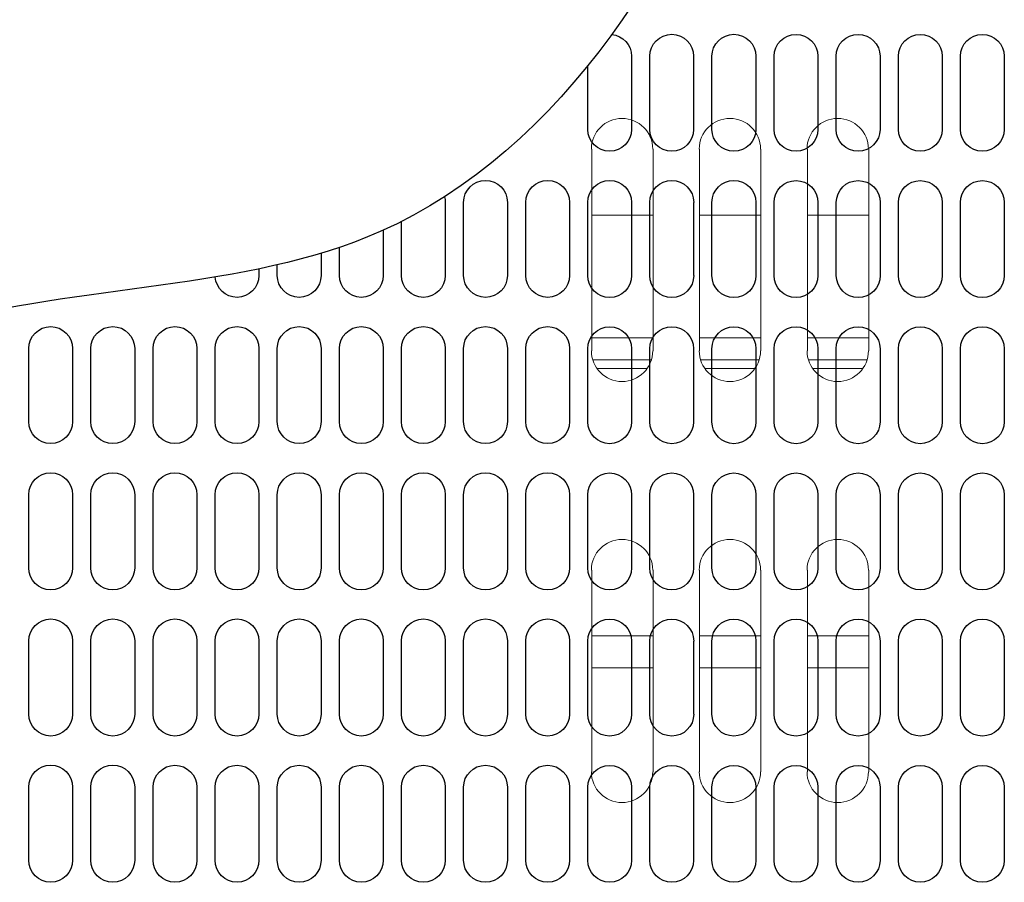
# Model space of a CAD drawing. Extents: x 0 to 4092, y 0 to 2754.
# Drawn here: x 840 to 952, y 2071 to 2169 of the extents above; entities that cross this region are included whole.
import ezdxf

# ---------------------------------------------------------------- set-up
doc = ezdxf.new("R2010")
doc.units = 0
doc.layers.get('0').update_dxf_attribs({"linetype": 'CONTINUOUS'})
doc.layers.add('KIKI-2D2', color=7, linetype='CONTINUOUS')
doc.layers.add('SUNPOU', color=7, linetype='CONTINUOUS')
doc.styles.get("Standard").update_dxf_attribs({"font": 'romans.shx', "bigfont": 'extfont.shx'})
doc.dimstyles.get("Standard").update_dxf_attribs({"dimscale": 10, "dimtxt": 2, "dimasz": 3, "dimexe": 1, "dimexo": 1, "dimgap": 0.6, "dimtad": 3, "dimdec": 0, "dimzin": 0, "dimdsep": 46, "dimtxsty": 'STANDARD', "dimblk1": 'OPEN', "dimblk2": 'OPEN', "dimsah": 1, "dimcen": 1.5, "dimadec": 0, "dimazin": 0, "dimtfac": 1, "dimtdec": 0, "dimtmove": 0, "dimatfit": 0, "dimldrblk": 'DOTSMALL', "dimfxl": 1, "dimtvp": 1, "dimtolj": 1, "dimtzin": 0, "dimarcsym": 0})

# ---------------------------------------------------------------- blocks, each defined once
blk = doc.blocks.new('_DotSmall')
at = {"color": 0, "linetype": 'ByBlock', "const_width": 0.5}
blk.add_lwpolyline([(-0.0625, 0, 1), (0.0625, 0, 1)], format="xyb", close=True, dxfattribs=at)
blk = doc.blocks.new('_OPEN')
at = {"color": 0, "linetype": 'ByBlock'}
for p, q in [((-1, 0.1667), (0, 0)), ((0, 0), (-1, -0.1667)), ((0, 0), (-1, 0))]:
    blk.add_line(p, q, dxfattribs=at)
blk = doc.blocks.new('A$C6F920C24')
at = {"color": 1}
blk.add_open_spline([(140.95, 430.03), (141.78, 405.18), (143.37, 357.15), (101.99, 292.54), (40.69, 295.36), (12.42, 276.68), (-1.11, 267.73)], degree=3, knots=[0, 0, 0, 0, 74.657769, 144.267108, 196.373048, 244.222038, 244.222038, 244.222038, 244.222038], dxfattribs=at)
at = {"layer": 'KIKI-2D2', "color": 1}
for p, q in [((121, 320.56), (121, 312.21)), ((123.09, 312.21), (123.09, 320.56)), ((128.09, 320.56), (128.09, 312.21)), ((130.18, 312.21), (130.18, 320.56)), ((135.19, 320.56), (135.19, 312.21)), ((137.27, 312.21), (137.27, 320.55)), ((142.28, 320.55), (142.28, 312.21)), ((144.37, 312.21), (144.37, 320.55)), ((149.38, 320.55), (149.38, 312.21)), ((151.47, 312.21), (151.47, 320.55)), ((156.47, 320.55), (156.47, 312.21)), ((158.56, 312.21), (158.56, 320.55)), ((163.57, 320.55), (163.57, 312.21)), ((115.99, 312.21), (115.99, 319.46)), ((99.73, 303.88), (99.73, 295.53)), ((101.82, 295.53), (101.82, 303.88)), ((106.82, 303.88), (106.82, 295.53)), ((108.91, 295.53), (108.91, 303.88)), ((113.92, 303.88), (113.92, 295.53)), ((115.99, 295.52), (115.99, 303.86)), ((121, 303.86), (121, 295.52)), ((123.09, 295.52), (123.09, 303.86)), ((128.09, 303.86), (128.09, 295.52)), ((130.18, 295.52), (130.18, 303.86)), ((135.19, 303.87), (135.19, 295.52)), ((137.27, 295.52), (137.27, 303.86)), ((142.28, 303.86), (142.28, 295.52)), ((144.37, 295.52), (144.37, 303.86)), ((149.38, 303.86), (149.38, 295.52)), ((151.47, 295.52), (151.47, 303.86)), ((156.47, 303.87), (156.47, 295.52)), ((158.56, 295.52), (158.56, 303.87)), ((163.57, 303.87), (163.57, 295.52)), ((94.73, 295.53), (94.73, 301.69)), ((92.64, 300.69), (92.64, 295.53)), ((85.55, 298.06), (85.55, 295.53)), ((87.63, 295.53), (87.63, 298.73)), ((78.45, 296.28), (78.45, 295.53)), ((80.54, 295.53), (80.54, 296.74)), ((52.16, 278.84), (52.16, 287.19)), ((57.17, 287.19), (57.17, 278.84)), ((59.25, 278.84), (59.25, 287.19)), ((64.26, 287.19), (64.26, 278.84)), ((66.35, 278.84), (66.35, 287.19)), ((71.36, 287.19), (71.36, 278.84)), ((73.44, 278.84), (73.44, 287.19)), ((78.45, 287.19), (78.45, 278.84)), ((80.54, 278.84), (80.54, 287.19)), ((85.55, 287.19), (85.55, 278.84)), ((87.63, 278.84), (87.63, 287.19)), ((92.64, 287.19), (92.64, 278.84)), ((94.73, 278.84), (94.73, 287.19)), ((99.73, 287.19), (99.73, 278.84)), ((101.82, 278.84), (101.82, 287.19)), ((106.82, 287.19), (106.82, 278.84)), ((108.91, 278.84), (108.91, 287.19)), ((113.92, 287.19), (113.92, 278.84)), ((115.99, 278.83), (115.99, 287.18)), ((121, 287.18), (121, 278.83)), ((123.09, 278.83), (123.09, 287.18)), ((128.09, 287.18), (128.09, 278.83)), ((130.18, 278.83), (130.18, 287.18)), ((135.19, 287.17), (135.19, 278.83)), ((137.27, 278.83), (137.27, 287.17)), ((142.28, 287.17), (142.28, 278.83)), ((144.37, 278.83), (144.37, 287.17)), ((149.38, 287.17), (149.38, 278.83)), ((151.47, 278.83), (151.47, 287.17)), ((156.47, 287.17), (156.47, 278.82)), ((158.56, 278.82), (158.56, 287.17)), ((163.57, 287.17), (163.57, 278.82)), ((52.16, 262.15), (52.16, 270.5)), ((57.17, 270.5), (57.17, 262.15)), ((59.25, 262.15), (59.25, 270.5)), ((64.26, 270.5), (64.26, 262.15)), ((66.35, 262.15), (66.35, 270.5)), ((71.36, 270.5), (71.36, 262.15)), ((73.44, 262.15), (73.44, 270.5)), ((78.45, 270.5), (78.45, 262.15)), ((80.54, 262.15), (80.54, 270.5)), ((85.55, 270.5), (85.55, 262.15)), ((87.63, 262.15), (87.63, 270.5)), ((92.64, 270.5), (92.64, 262.15)), ((94.73, 262.15), (94.73, 270.5)), ((99.73, 270.5), (99.73, 262.15)), ((101.82, 262.15), (101.82, 270.5)), ((106.82, 270.5), (106.82, 262.15)), ((108.91, 262.15), (108.91, 270.5)), ((113.92, 270.5), (113.92, 262.15)), ((115.99, 262.14), (115.99, 270.48)), ((121, 270.48), (121, 262.14)), ((123.09, 262.14), (123.09, 270.48)), ((128.09, 270.48), (128.09, 262.14)), ((130.18, 262.14), (130.18, 270.48)), ((135.19, 270.48), (135.19, 262.14)), ((137.27, 262.13), (137.27, 270.48)), ((142.28, 270.48), (142.28, 262.13)), ((144.37, 262.13), (144.37, 270.48)), ((149.38, 270.48), (149.38, 262.13)), ((151.47, 262.13), (151.47, 270.48)), ((156.47, 270.48), (156.47, 262.14)), ((158.56, 262.14), (158.56, 270.48)), ((163.57, 270.48), (163.57, 262.14)), ((52.16, 245.45), (52.16, 253.8)), ((57.17, 253.8), (57.17, 245.45)), ((59.25, 245.45), (59.25, 253.8)), ((64.26, 253.8), (64.26, 245.45)), ((66.35, 245.45), (66.35, 253.8)), ((71.36, 253.8), (71.36, 245.45)), ((73.44, 245.45), (73.44, 253.8)), ((78.45, 253.8), (78.45, 245.45)), ((80.54, 245.45), (80.54, 253.8)), ((85.55, 253.8), (85.55, 245.45)), ((87.63, 245.45), (87.63, 253.8)), ((92.64, 253.8), (92.64, 245.45)), ((94.73, 245.45), (94.73, 253.8)), ((99.73, 253.8), (99.73, 245.45)), ((101.82, 245.45), (101.82, 253.8)), ((106.82, 253.8), (106.82, 245.45)), ((108.91, 245.45), (108.91, 253.8)), ((113.92, 253.8), (113.92, 245.45)), ((115.99, 245.44), (115.99, 253.79)), ((121, 253.79), (121, 245.44)), ((123.09, 245.44), (123.09, 253.79)), ((128.09, 253.79), (128.09, 245.44)), ((130.18, 245.44), (130.18, 253.79)), ((135.19, 253.8), (135.19, 245.45)), ((137.27, 245.44), (137.27, 253.79)), ((142.28, 253.79), (142.28, 245.44)), ((144.37, 245.44), (144.37, 253.79)), ((149.38, 253.79), (149.38, 245.44)), ((151.47, 245.44), (151.47, 253.79)), ((156.47, 253.79), (156.47, 245.44)), ((158.56, 245.44), (158.56, 253.79)), ((163.57, 253.79), (163.57, 245.44)), ((52.16, 228.77), (52.16, 237.11)), ((57.17, 237.11), (57.17, 228.77)), ((59.25, 228.77), (59.25, 237.11)), ((64.26, 237.11), (64.26, 228.77)), ((66.35, 228.77), (66.35, 237.11)), ((71.36, 237.11), (71.36, 228.77)), ((73.44, 228.77), (73.44, 237.11)), ((78.45, 237.11), (78.45, 228.77)), ((80.54, 228.77), (80.54, 237.11)), ((85.55, 237.11), (85.55, 228.77)), ((87.63, 228.77), (87.63, 237.11)), ((92.64, 237.11), (92.64, 228.77)), ((94.73, 228.77), (94.73, 237.11)), ((99.73, 237.11), (99.73, 228.77)), ((101.82, 228.77), (101.82, 237.11)), ((106.82, 237.11), (106.82, 228.77)), ((108.91, 228.77), (108.91, 237.11)), ((113.92, 237.11), (113.92, 228.77)), ((115.99, 228.76), (115.99, 237.1)), ((121, 237.1), (121, 228.76)), ((123.09, 228.76), (123.09, 237.1)), ((128.09, 237.1), (128.09, 228.76)), ((130.18, 228.76), (130.18, 237.1)), ((135.19, 237.1), (135.19, 228.75)), ((137.27, 228.75), (137.27, 237.1)), ((142.28, 237.1), (142.28, 228.75)), ((144.37, 228.75), (144.37, 237.1)), ((149.38, 237.1), (149.38, 228.75)), ((151.47, 228.75), (151.47, 237.1)), ((156.47, 237.1), (156.47, 228.75)), ((158.56, 228.75), (158.56, 237.1)), ((163.57, 237.1), (163.57, 228.75))]:
    blk.add_line(p, q, dxfattribs=at)
for points in [[(118.75, 323.05), (120.01, 322.92), (121, 321.86), (121, 320.56)], [(99.65, 304.51), (99.7, 304.31), (99.73, 304.1), (99.73, 303.87)]]:
    blk.add_open_spline(points, degree=3, dxfattribs=at)
for points, knots in [([(123.09, 320.56), (123.09, 321.94), (124.21, 323.06), (125.6, 323.06), (126.98, 323.06), (128.09, 321.94), (128.09, 320.56)], [0, 0, 0, 0, 1, 1, 1, 2, 2, 2, 2]), ([(130.18, 320.56), (130.18, 321.94), (131.3, 323.06), (132.69, 323.06), (134.07, 323.06), (135.19, 321.94), (135.19, 320.56)], [0, 0, 0, 0, 1, 1, 1, 2, 2, 2, 2]), ([(137.27, 320.56), (137.27, 321.94), (138.4, 323.05), (139.79, 323.05), (141.17, 323.05), (142.28, 321.94), (142.28, 320.56)], [0, 0, 0, 0, 1, 1, 1, 2, 2, 2, 2]), ([(144.37, 320.56), (144.37, 321.94), (145.5, 323.05), (146.88, 323.05), (148.26, 323.05), (149.38, 321.94), (149.38, 320.56)], [0, 0, 0, 0, 1, 1, 1, 2, 2, 2, 2]), ([(151.47, 320.56), (151.47, 321.94), (152.59, 323.05), (153.97, 323.05), (155.35, 323.05), (156.47, 321.94), (156.47, 320.56)], [0, 0, 0, 0, 1, 1, 1, 2, 2, 2, 2]), ([(158.56, 320.56), (158.56, 321.94), (159.68, 323.05), (161.07, 323.05), (162.45, 323.05), (163.57, 321.94), (163.57, 320.56)], [0, 0, 0, 0, 1, 1, 1, 2, 2, 2, 2]), ([(121, 312.21), (121, 310.82), (119.88, 309.71), (118.5, 309.71), (117.11, 309.71), (115.99, 310.82), (115.99, 312.21)], [0, 0, 0, 0, 1, 1, 1, 2, 2, 2, 2]), ([(128.09, 312.21), (128.09, 310.82), (126.98, 309.71), (125.6, 309.71), (124.21, 309.71), (123.09, 310.82), (123.09, 312.21)], [0, 0, 0, 0, 1, 1, 1, 2, 2, 2, 2]), ([(135.19, 312.21), (135.19, 310.82), (134.07, 309.71), (132.69, 309.71), (131.3, 309.71), (130.18, 310.82), (130.18, 312.21)], [0, 0, 0, 0, 1, 1, 1, 2, 2, 2, 2]), ([(142.28, 312.21), (142.28, 310.82), (141.17, 309.7), (139.79, 309.7), (138.4, 309.7), (137.27, 310.82), (137.27, 312.21)], [0, 0, 0, 0, 1, 1, 1, 2, 2, 2, 2]), ([(149.38, 312.21), (149.38, 310.82), (148.26, 309.7), (146.88, 309.7), (145.5, 309.7), (144.37, 310.82), (144.37, 312.21)], [0, 0, 0, 0, 1, 1, 1, 2, 2, 2, 2]), ([(156.47, 312.21), (156.47, 310.82), (155.35, 309.7), (153.97, 309.7), (152.59, 309.7), (151.47, 310.82), (151.47, 312.21)], [0, 0, 0, 0, 1, 1, 1, 2, 2, 2, 2]), ([(163.57, 312.21), (163.57, 310.82), (162.45, 309.7), (161.07, 309.7), (159.68, 309.7), (158.56, 310.82), (158.56, 312.21)], [0, 0, 0, 0, 1, 1, 1, 2, 2, 2, 2]), ([(101.82, 303.87), (101.82, 305.26), (102.94, 306.38), (104.32, 306.38), (105.71, 306.38), (106.82, 305.26), (106.82, 303.87)], [0, 0, 0, 0, 1, 1, 1, 2, 2, 2, 2]), ([(108.91, 303.87), (108.91, 305.26), (110.04, 306.38), (111.42, 306.38), (112.8, 306.38), (113.92, 305.26), (113.92, 303.87)], [0, 0, 0, 0, 1, 1, 1, 2, 2, 2, 2]), ([(115.99, 303.87), (115.99, 305.25), (117.11, 306.37), (118.5, 306.37), (119.88, 306.37), (121, 305.25), (121, 303.87)], [0, 0, 0, 0, 1, 1, 1, 2, 2, 2, 2]), ([(123.09, 303.87), (123.09, 305.25), (124.21, 306.37), (125.59, 306.37), (126.98, 306.37), (128.1, 305.25), (128.1, 303.87)], [0, 0, 0, 0, 1, 1, 1, 2, 2, 2, 2]), ([(130.18, 303.87), (130.18, 305.25), (131.3, 306.37), (132.69, 306.37), (134.07, 306.37), (135.19, 305.25), (135.19, 303.87)], [0, 0, 0, 0, 1, 1, 1, 2, 2, 2, 2]), ([(137.28, 303.86), (137.28, 305.25), (138.4, 306.36), (139.78, 306.36), (141.17, 306.36), (142.29, 305.25), (142.29, 303.86)], [0, 0, 0, 0, 1, 1, 1, 2, 2, 2, 2]), ([(144.38, 303.86), (144.38, 305.25), (145.5, 306.36), (146.88, 306.36), (148.26, 306.36), (149.39, 305.25), (149.39, 303.86)], [0, 0, 0, 0, 1, 1, 1, 2, 2, 2, 2]), ([(151.47, 303.86), (151.47, 305.25), (152.59, 306.36), (153.97, 306.36), (155.35, 306.36), (156.47, 305.25), (156.47, 303.86)], [0, 0, 0, 0, 1, 1, 1, 2, 2, 2, 2]), ([(158.56, 303.86), (158.56, 305.25), (159.68, 306.36), (161.07, 306.36), (162.45, 306.36), (163.57, 305.25), (163.57, 303.86)], [0, 0, 0, 0, 1, 1, 1, 2, 2, 2, 2]), ([(78.45, 295.53), (78.45, 295.53), (78.45, 295.53), (78.45, 295.53), (78.45, 294.15), (77.33, 293.03), (75.95, 293.03), (74.63, 293.03), (73.55, 294.05), (73.45, 295.35)], [0, 0, 0, 0, 1, 1, 1, 2, 2, 2, 2.954611, 2.954611, 2.954611, 2.954611]), ([(85.54, 295.53), (85.54, 294.15), (84.43, 293.03), (83.04, 293.03), (81.66, 293.03), (80.54, 294.15), (80.54, 295.53)], [0, 0, 0, 0, 1, 1, 1, 2, 2, 2, 2]), ([(92.64, 295.53), (92.64, 294.15), (91.51, 293.03), (90.14, 293.03), (88.75, 293.03), (87.63, 294.15), (87.63, 295.53)], [0, 0, 0, 0, 1, 1, 1, 2, 2, 2, 2]), ([(99.73, 295.53), (99.73, 294.15), (98.61, 293.03), (97.23, 293.03), (95.84, 293.03), (94.72, 294.15), (94.72, 295.53)], [0, 0, 0, 0, 1, 1, 1, 2, 2, 2, 2]), ([(106.82, 295.53), (106.82, 294.15), (105.71, 293.03), (104.32, 293.03), (102.94, 293.03), (101.82, 294.15), (101.82, 295.53)], [0, 0, 0, 0, 1, 1, 1, 2, 2, 2, 2]), ([(113.92, 295.53), (113.92, 294.15), (112.8, 293.03), (111.42, 293.03), (110.04, 293.03), (108.91, 294.15), (108.91, 295.53)], [0, 0, 0, 0, 1, 1, 1, 2, 2, 2, 2]), ([(121, 295.52), (121, 294.14), (119.88, 293.01), (118.5, 293.01), (117.11, 293.01), (115.99, 294.14), (115.99, 295.52)], [0, 0, 0, 0, 1, 1, 1, 2, 2, 2, 2]), ([(128.1, 295.52), (128.1, 294.14), (126.98, 293.01), (125.59, 293.01), (124.21, 293.01), (123.09, 294.14), (123.09, 295.52)], [0, 0, 0, 0, 1, 1, 1, 2, 2, 2, 2]), ([(135.19, 295.52), (135.19, 294.14), (134.07, 293.01), (132.69, 293.01), (131.3, 293.01), (130.18, 294.14), (130.18, 295.52)], [0, 0, 0, 0, 1, 1, 1, 2, 2, 2, 2]), ([(142.29, 295.52), (142.29, 294.13), (141.17, 293.01), (139.78, 293.01), (138.4, 293.01), (137.28, 294.13), (137.28, 295.52)], [0, 0, 0, 0, 1, 1, 1, 2, 2, 2, 2]), ([(149.39, 295.52), (149.39, 294.13), (148.26, 293.01), (146.88, 293.01), (145.5, 293.01), (144.38, 294.13), (144.38, 295.52)], [0, 0, 0, 0, 1, 1, 1, 2, 2, 2, 2]), ([(156.47, 295.52), (156.47, 294.13), (155.35, 293.01), (153.97, 293.01), (152.59, 293.01), (151.47, 294.13), (151.47, 295.52)], [0, 0, 0, 0, 1, 1, 1, 2, 2, 2, 2]), ([(163.57, 295.52), (163.57, 294.13), (162.45, 293.01), (161.07, 293.01), (159.68, 293.01), (158.56, 294.13), (158.56, 295.52)], [0, 0, 0, 0, 1, 1, 1, 2, 2, 2, 2]), ([(52.16, 287.19), (52.16, 288.57), (53.29, 289.69), (54.67, 289.69), (56.05, 289.69), (57.17, 288.57), (57.17, 287.19)], [0, 0, 0, 0, 1, 1, 1, 2, 2, 2, 2]), ([(59.25, 287.19), (59.25, 288.57), (60.38, 289.69), (61.76, 289.69), (63.14, 289.69), (64.26, 288.57), (64.26, 287.19)], [0, 0, 0, 0, 1, 1, 1, 2, 2, 2, 2]), ([(66.35, 287.19), (66.35, 288.57), (67.47, 289.69), (68.85, 289.69), (70.24, 289.69), (71.36, 288.57), (71.36, 287.19)], [0, 0, 0, 0, 1, 1, 1, 2, 2, 2, 2]), ([(73.44, 287.19), (73.44, 288.57), (74.57, 289.69), (75.95, 289.69), (77.33, 289.69), (78.45, 288.57), (78.45, 287.19)], [0, 0, 0, 0, 1, 1, 1, 2, 2, 2, 2]), ([(80.54, 287.19), (80.54, 288.57), (81.66, 289.69), (83.04, 289.69), (84.43, 289.69), (85.54, 288.57), (85.54, 287.19)], [0, 0, 0, 0, 1, 1, 1, 2, 2, 2, 2]), ([(87.63, 287.19), (87.63, 288.57), (88.75, 289.69), (90.14, 289.69), (91.51, 289.69), (92.64, 288.57), (92.64, 287.19)], [0, 0, 0, 0, 1, 1, 1, 2, 2, 2, 2]), ([(94.72, 287.19), (94.72, 288.57), (95.84, 289.69), (97.23, 289.69), (98.61, 289.69), (99.73, 288.57), (99.73, 287.19)], [0, 0, 0, 0, 1, 1, 1, 2, 2, 2, 2]), ([(101.82, 287.19), (101.82, 288.57), (102.94, 289.69), (104.32, 289.69), (105.71, 289.69), (106.82, 288.57), (106.82, 287.19)], [0, 0, 0, 0, 1, 1, 1, 2, 2, 2, 2]), ([(108.91, 287.19), (108.91, 288.57), (110.04, 289.69), (111.42, 289.69), (112.8, 289.69), (113.92, 288.57), (113.92, 287.19)], [0, 0, 0, 0, 1, 1, 1, 2, 2, 2, 2]), ([(115.99, 287.17), (115.99, 288.55), (117.11, 289.68), (118.5, 289.68), (119.88, 289.68), (121, 288.55), (121, 287.17)], [0, 0, 0, 0, 1, 1, 1, 2, 2, 2, 2]), ([(123.09, 287.17), (123.09, 288.55), (124.21, 289.68), (125.6, 289.68), (126.98, 289.68), (128.09, 288.55), (128.09, 287.17)], [0, 0, 0, 0, 1, 1, 1, 2, 2, 2, 2]), ([(130.18, 287.17), (130.18, 288.55), (131.3, 289.68), (132.69, 289.68), (134.07, 289.68), (135.19, 288.55), (135.19, 287.17)], [0, 0, 0, 0, 1, 1, 1, 2, 2, 2, 2]), ([(137.27, 287.17), (137.27, 288.55), (138.4, 289.68), (139.79, 289.68), (141.17, 289.68), (142.28, 288.55), (142.28, 287.17)], [0, 0, 0, 0, 1, 1, 1, 2, 2, 2, 2]), ([(144.37, 287.17), (144.37, 288.55), (145.5, 289.68), (146.88, 289.68), (148.26, 289.68), (149.38, 288.55), (149.38, 287.17)], [0, 0, 0, 0, 1, 1, 1, 2, 2, 2, 2]), ([(151.47, 287.17), (151.47, 288.55), (152.59, 289.68), (153.97, 289.68), (155.35, 289.68), (156.47, 288.55), (156.47, 287.17)], [0, 0, 0, 0, 1, 1, 1, 2, 2, 2, 2]), ([(158.56, 287.17), (158.56, 288.55), (159.68, 289.68), (161.07, 289.68), (162.45, 289.68), (163.57, 288.55), (163.57, 287.17)], [0, 0, 0, 0, 1, 1, 1, 2, 2, 2, 2]), ([(57.17, 278.84), (57.17, 277.45), (56.05, 276.33), (54.67, 276.33), (53.29, 276.33), (52.16, 277.45), (52.16, 278.84)], [0, 0, 0, 0, 1, 1, 1, 2, 2, 2, 2]), ([(64.26, 278.84), (64.26, 278.84), (64.26, 278.84), (64.26, 278.84), (64.26, 277.45), (63.14, 276.33), (61.76, 276.33), (60.38, 276.33), (59.25, 277.45), (59.25, 278.84)], [0, 0, 0, 0, 1, 1, 1, 2, 2, 2, 3, 3, 3, 3]), ([(71.36, 278.84), (71.36, 277.45), (70.24, 276.34), (68.85, 276.34), (67.47, 276.34), (66.35, 277.45), (66.35, 278.84)], [0, 0, 0, 0, 1, 1, 1, 2, 2, 2, 2]), ([(78.45, 278.84), (78.45, 278.84), (78.45, 278.84), (78.45, 278.84), (78.45, 277.45), (77.33, 276.34), (75.95, 276.34), (74.57, 276.34), (73.44, 277.45), (73.44, 278.84)], [0, 0, 0, 0, 1, 1, 1, 2, 2, 2, 3, 3, 3, 3]), ([(85.54, 278.84), (85.54, 277.45), (84.43, 276.34), (83.04, 276.34), (81.66, 276.34), (80.54, 277.45), (80.54, 278.84)], [0, 0, 0, 0, 1, 1, 1, 2, 2, 2, 2]), ([(92.64, 278.84), (92.64, 277.45), (91.51, 276.34), (90.14, 276.34), (88.75, 276.34), (87.63, 277.45), (87.63, 278.84)], [0, 0, 0, 0, 1, 1, 1, 2, 2, 2, 2]), ([(99.73, 278.84), (99.73, 277.45), (98.61, 276.34), (97.23, 276.34), (95.84, 276.34), (94.72, 277.45), (94.72, 278.84)], [0, 0, 0, 0, 1, 1, 1, 2, 2, 2, 2]), ([(106.82, 278.84), (106.82, 277.45), (105.71, 276.34), (104.32, 276.34), (102.94, 276.34), (101.82, 277.45), (101.82, 278.84)], [0, 0, 0, 0, 1, 1, 1, 2, 2, 2, 2]), ([(113.92, 278.84), (113.92, 277.45), (112.8, 276.34), (111.42, 276.34), (110.04, 276.34), (108.91, 277.45), (108.91, 278.84)], [0, 0, 0, 0, 1, 1, 1, 2, 2, 2, 2]), ([(121, 278.83), (121, 277.45), (119.88, 276.32), (118.5, 276.32), (117.11, 276.32), (115.99, 277.45), (115.99, 278.83)], [0, 0, 0, 0, 1, 1, 1, 2, 2, 2, 2]), ([(128.09, 278.83), (128.09, 277.45), (126.98, 276.32), (125.6, 276.32), (124.21, 276.32), (123.09, 277.45), (123.09, 278.83)], [0, 0, 0, 0, 1, 1, 1, 2, 2, 2, 2]), ([(135.19, 278.83), (135.19, 277.45), (134.07, 276.32), (132.69, 276.32), (131.3, 276.32), (130.18, 277.45), (130.18, 278.83)], [0, 0, 0, 0, 1, 1, 1, 2, 2, 2, 2]), ([(142.28, 278.83), (142.28, 277.44), (141.17, 276.32), (139.79, 276.32), (138.4, 276.32), (137.27, 277.44), (137.27, 278.83)], [0, 0, 0, 0, 1, 1, 1, 2, 2, 2, 2]), ([(149.38, 278.83), (149.38, 277.44), (148.26, 276.32), (146.88, 276.32), (145.5, 276.32), (144.37, 277.44), (144.37, 278.83)], [0, 0, 0, 0, 1, 1, 1, 2, 2, 2, 2]), ([(156.47, 278.83), (156.47, 277.44), (155.35, 276.32), (153.97, 276.32), (152.59, 276.32), (151.47, 277.44), (151.47, 278.83)], [0, 0, 0, 0, 1, 1, 1, 2, 2, 2, 2]), ([(163.57, 278.83), (163.57, 277.44), (162.45, 276.32), (161.07, 276.32), (159.68, 276.32), (158.56, 277.44), (158.56, 278.83)], [0, 0, 0, 0, 1, 1, 1, 2, 2, 2, 2]), ([(52.16, 270.5), (52.16, 271.88), (53.29, 273), (54.67, 273), (56.05, 273), (57.17, 271.88), (57.17, 270.5)], [0, 0, 0, 0, 1, 1, 1, 2, 2, 2, 2]), ([(59.25, 270.5), (59.25, 271.88), (60.38, 273), (61.76, 273), (63.14, 273), (64.26, 271.88), (64.26, 270.5)], [0, 0, 0, 0, 1, 1, 1, 2, 2, 2, 2]), ([(66.35, 270.5), (66.35, 271.88), (67.47, 273), (68.85, 273), (70.23, 273), (71.35, 271.88), (71.35, 270.5)], [0, 0, 0, 0, 1, 1, 1, 2, 2, 2, 2]), ([(73.45, 270.5), (73.45, 271.88), (74.57, 273), (75.95, 273), (77.33, 273), (78.45, 271.88), (78.45, 270.5)], [0, 0, 0, 0, 1, 1, 1, 2, 2, 2, 2]), ([(80.54, 270.5), (80.54, 271.88), (81.66, 273), (83.04, 273), (84.43, 273), (85.54, 271.88), (85.54, 270.5)], [0, 0, 0, 0, 1, 1, 1, 2, 2, 2, 2]), ([(87.63, 270.5), (87.63, 271.88), (88.75, 273), (90.14, 273), (91.52, 273), (92.63, 271.88), (92.63, 270.5)], [0, 0, 0, 0, 1, 1, 1, 2, 2, 2, 2]), ([(94.72, 270.5), (94.72, 271.88), (95.84, 273), (97.23, 273), (98.61, 273), (99.73, 271.88), (99.73, 270.5)], [0, 0, 0, 0, 1, 1, 1, 2, 2, 2, 2]), ([(101.82, 270.5), (101.82, 271.88), (102.94, 273), (104.32, 273), (105.71, 273), (106.83, 271.88), (106.83, 270.5)], [0, 0, 0, 0, 1, 1, 1, 2, 2, 2, 2]), ([(108.91, 270.5), (108.91, 271.88), (110.03, 273), (111.41, 273), (112.8, 273), (113.92, 271.88), (113.92, 270.5)], [0, 0, 0, 0, 1, 1, 1, 2, 2, 2, 2]), ([(115.99, 270.49), (115.99, 271.87), (117.11, 272.98), (118.5, 272.98), (119.88, 272.98), (121, 271.87), (121, 270.49)], [0, 0, 0, 0, 1, 1, 1, 2, 2, 2, 2]), ([(123.09, 270.49), (123.09, 271.87), (124.21, 272.98), (125.6, 272.98), (126.98, 272.98), (128.09, 271.87), (128.09, 270.49)], [0, 0, 0, 0, 1, 1, 1, 2, 2, 2, 2]), ([(130.18, 270.49), (130.18, 271.87), (131.3, 272.98), (132.69, 272.98), (134.07, 272.98), (135.19, 271.87), (135.19, 270.49)], [0, 0, 0, 0, 1, 1, 1, 2, 2, 2, 2]), ([(137.27, 270.48), (137.27, 271.86), (138.4, 272.98), (139.79, 272.98), (141.17, 272.98), (142.28, 271.86), (142.28, 270.48)], [0, 0, 0, 0, 1, 1, 1, 2, 2, 2, 2]), ([(144.37, 270.48), (144.37, 271.86), (145.5, 272.98), (146.88, 272.98), (148.26, 272.98), (149.38, 271.86), (149.38, 270.48)], [0, 0, 0, 0, 1, 1, 1, 2, 2, 2, 2]), ([(151.47, 270.48), (151.47, 271.86), (152.59, 272.98), (153.97, 272.98), (155.35, 272.98), (156.47, 271.86), (156.47, 270.48)], [0, 0, 0, 0, 1, 1, 1, 2, 2, 2, 2]), ([(158.56, 270.48), (158.56, 271.86), (159.68, 272.98), (161.07, 272.98), (162.45, 272.98), (163.57, 271.86), (163.57, 270.48)], [0, 0, 0, 0, 1, 1, 1, 2, 2, 2, 2]), ([(57.17, 262.15), (57.17, 260.76), (56.05, 259.64), (54.67, 259.64), (53.29, 259.64), (52.16, 260.76), (52.16, 262.15)], [0, 0, 0, 0, 1, 1, 1, 2, 2, 2, 2]), ([(64.26, 262.15), (64.26, 262.15), (64.26, 262.15), (64.26, 262.15), (64.26, 260.76), (63.14, 259.64), (61.76, 259.64), (60.38, 259.64), (59.25, 260.76), (59.25, 262.15)], [0, 0, 0, 0, 1, 1, 1, 2, 2, 2, 3, 3, 3, 3]), ([(71.35, 262.15), (71.35, 260.76), (70.23, 259.64), (68.85, 259.64), (67.47, 259.64), (66.35, 260.76), (66.35, 262.15)], [0, 0, 0, 0, 1, 1, 1, 2, 2, 2, 2]), ([(78.45, 262.15), (78.45, 262.15), (78.45, 262.15), (78.45, 262.15), (78.45, 260.76), (77.33, 259.64), (75.95, 259.64), (74.57, 259.64), (73.45, 260.76), (73.45, 262.15)], [0, 0, 0, 0, 1, 1, 1, 2, 2, 2, 3, 3, 3, 3]), ([(85.54, 262.15), (85.54, 260.76), (84.43, 259.64), (83.04, 259.64), (81.66, 259.64), (80.54, 260.76), (80.54, 262.15)], [0, 0, 0, 0, 1, 1, 1, 2, 2, 2, 2]), ([(92.63, 262.15), (92.63, 260.76), (91.52, 259.64), (90.14, 259.64), (88.75, 259.64), (87.63, 260.76), (87.63, 262.15)], [0, 0, 0, 0, 1, 1, 1, 2, 2, 2, 2]), ([(99.73, 262.15), (99.73, 260.76), (98.61, 259.64), (97.23, 259.64), (95.84, 259.64), (94.72, 260.76), (94.72, 262.15)], [0, 0, 0, 0, 1, 1, 1, 2, 2, 2, 2]), ([(106.83, 262.15), (106.83, 260.76), (105.71, 259.64), (104.32, 259.64), (102.94, 259.64), (101.82, 260.76), (101.82, 262.15)], [0, 0, 0, 0, 1, 1, 1, 2, 2, 2, 2]), ([(113.92, 262.15), (113.92, 260.76), (112.8, 259.64), (111.41, 259.64), (110.03, 259.64), (108.91, 260.76), (108.91, 262.15)], [0, 0, 0, 0, 1, 1, 1, 2, 2, 2, 2]), ([(121, 262.14), (121, 260.75), (119.88, 259.63), (118.5, 259.63), (117.11, 259.63), (115.99, 260.75), (115.99, 262.14)], [0, 0, 0, 0, 1, 1, 1, 2, 2, 2, 2]), ([(128.09, 262.14), (128.09, 260.75), (126.98, 259.63), (125.6, 259.63), (124.21, 259.63), (123.09, 260.75), (123.09, 262.14)], [0, 0, 0, 0, 1, 1, 1, 2, 2, 2, 2]), ([(135.19, 262.14), (135.19, 260.75), (134.07, 259.63), (132.69, 259.63), (131.3, 259.63), (130.18, 260.75), (130.18, 262.14)], [0, 0, 0, 0, 1, 1, 1, 2, 2, 2, 2]), ([(142.28, 262.13), (142.28, 260.75), (141.17, 259.63), (139.79, 259.63), (138.4, 259.63), (137.27, 260.75), (137.27, 262.13)], [0, 0, 0, 0, 1, 1, 1, 2, 2, 2, 2]), ([(149.38, 262.13), (149.38, 260.75), (148.26, 259.63), (146.88, 259.63), (145.5, 259.63), (144.37, 260.75), (144.37, 262.13)], [0, 0, 0, 0, 1, 1, 1, 2, 2, 2, 2]), ([(156.47, 262.13), (156.47, 260.75), (155.35, 259.63), (153.97, 259.63), (152.59, 259.63), (151.47, 260.75), (151.47, 262.13)], [0, 0, 0, 0, 1, 1, 1, 2, 2, 2, 2]), ([(163.57, 262.13), (163.57, 260.75), (162.45, 259.63), (161.07, 259.63), (159.68, 259.63), (158.56, 260.75), (158.56, 262.13)], [0, 0, 0, 0, 1, 1, 1, 2, 2, 2, 2]), ([(52.16, 253.8), (52.16, 255.18), (53.29, 256.31), (54.67, 256.31), (56.05, 256.31), (57.17, 255.18), (57.17, 253.8)], [0, 0, 0, 0, 1, 1, 1, 2, 2, 2, 2]), ([(59.25, 253.8), (59.25, 255.18), (60.38, 256.31), (61.76, 256.31), (63.14, 256.31), (64.26, 255.18), (64.26, 253.8)], [0, 0, 0, 0, 1, 1, 1, 2, 2, 2, 2]), ([(66.35, 253.8), (66.35, 255.18), (67.47, 256.31), (68.85, 256.31), (70.24, 256.31), (71.36, 255.18), (71.36, 253.8)], [0, 0, 0, 0, 1, 1, 1, 2, 2, 2, 2]), ([(73.44, 253.8), (73.44, 255.18), (74.57, 256.31), (75.95, 256.31), (77.33, 256.31), (78.45, 255.18), (78.45, 253.8)], [0, 0, 0, 0, 1, 1, 1, 2, 2, 2, 2]), ([(80.54, 253.8), (80.54, 255.18), (81.66, 256.31), (83.04, 256.31), (84.43, 256.31), (85.54, 255.18), (85.54, 253.8)], [0, 0, 0, 0, 1, 1, 1, 2, 2, 2, 2]), ([(87.63, 253.8), (87.63, 255.18), (88.75, 256.31), (90.14, 256.31), (91.51, 256.31), (92.64, 255.18), (92.64, 253.8)], [0, 0, 0, 0, 1, 1, 1, 2, 2, 2, 2]), ([(94.72, 253.8), (94.72, 255.18), (95.84, 256.31), (97.23, 256.31), (98.61, 256.31), (99.73, 255.18), (99.73, 253.8)], [0, 0, 0, 0, 1, 1, 1, 2, 2, 2, 2]), ([(101.82, 253.8), (101.82, 255.18), (102.94, 256.31), (104.32, 256.31), (105.71, 256.31), (106.82, 255.18), (106.82, 253.8)], [0, 0, 0, 0, 1, 1, 1, 2, 2, 2, 2]), ([(108.91, 253.8), (108.91, 255.18), (110.04, 256.31), (111.42, 256.31), (112.8, 256.31), (113.92, 255.18), (113.92, 253.8)], [0, 0, 0, 0, 1, 1, 1, 2, 2, 2, 2]), ([(115.99, 253.79), (115.99, 255.18), (117.11, 256.29), (118.5, 256.29), (119.88, 256.29), (121, 255.18), (121, 253.79)], [0, 0, 0, 0, 1, 1, 1, 2, 2, 2, 2]), ([(123.09, 253.79), (123.09, 255.18), (124.21, 256.29), (125.59, 256.29), (126.98, 256.29), (128.1, 255.18), (128.1, 253.79)], [0, 0, 0, 0, 1, 1, 1, 2, 2, 2, 2]), ([(130.18, 253.79), (130.18, 255.18), (131.3, 256.29), (132.69, 256.29), (134.07, 256.29), (135.19, 255.18), (135.19, 253.79)], [0, 0, 0, 0, 1, 1, 1, 2, 2, 2, 2]), ([(137.28, 253.79), (137.28, 255.17), (138.4, 256.29), (139.78, 256.29), (141.17, 256.29), (142.29, 255.17), (142.29, 253.79)], [0, 0, 0, 0, 1, 1, 1, 2, 2, 2, 2]), ([(144.37, 253.79), (144.37, 255.17), (145.5, 256.29), (146.88, 256.29), (148.26, 256.29), (149.38, 255.17), (149.38, 253.79)], [0, 0, 0, 0, 1, 1, 1, 2, 2, 2, 2]), ([(151.47, 253.79), (151.47, 255.17), (152.59, 256.29), (153.97, 256.29), (155.35, 256.29), (156.47, 255.17), (156.47, 253.79)], [0, 0, 0, 0, 1, 1, 1, 2, 2, 2, 2]), ([(158.56, 253.79), (158.56, 255.17), (159.68, 256.29), (161.07, 256.29), (162.45, 256.29), (163.57, 255.17), (163.57, 253.79)], [0, 0, 0, 0, 1, 1, 1, 2, 2, 2, 2]), ([(57.17, 245.45), (57.17, 244.08), (56.05, 242.95), (54.67, 242.95), (53.29, 242.95), (52.16, 244.08), (52.16, 245.45)], [0, 0, 0, 0, 1, 1, 1, 2, 2, 2, 2]), ([(64.26, 245.45), (64.26, 245.45), (64.26, 245.45), (64.26, 245.45), (64.26, 244.08), (63.14, 242.95), (61.76, 242.95), (60.38, 242.95), (59.25, 244.08), (59.25, 245.45)], [0, 0, 0, 0, 1, 1, 1, 2, 2, 2, 3, 3, 3, 3]), ([(71.36, 245.46), (71.36, 244.08), (70.24, 242.95), (68.85, 242.95), (67.47, 242.95), (66.35, 244.08), (66.35, 245.46)], [0, 0, 0, 0, 1, 1, 1, 2, 2, 2, 2]), ([(78.45, 245.46), (78.45, 245.46), (78.45, 245.46), (78.45, 245.46), (78.45, 244.08), (77.33, 242.95), (75.95, 242.95), (74.57, 242.95), (73.44, 244.08), (73.44, 245.46)], [0, 0, 0, 0, 1, 1, 1, 2, 2, 2, 3, 3, 3, 3]), ([(85.54, 245.46), (85.54, 244.08), (84.43, 242.95), (83.04, 242.95), (81.66, 242.95), (80.54, 244.08), (80.54, 245.46)], [0, 0, 0, 0, 1, 1, 1, 2, 2, 2, 2]), ([(92.64, 245.46), (92.64, 244.08), (91.51, 242.95), (90.14, 242.95), (88.75, 242.95), (87.63, 244.08), (87.63, 245.46)], [0, 0, 0, 0, 1, 1, 1, 2, 2, 2, 2]), ([(99.73, 245.46), (99.73, 244.08), (98.61, 242.95), (97.23, 242.95), (95.84, 242.95), (94.72, 244.08), (94.72, 245.46)], [0, 0, 0, 0, 1, 1, 1, 2, 2, 2, 2]), ([(106.82, 245.46), (106.82, 244.08), (105.71, 242.95), (104.32, 242.95), (102.94, 242.95), (101.82, 244.08), (101.82, 245.46)], [0, 0, 0, 0, 1, 1, 1, 2, 2, 2, 2]), ([(113.92, 245.46), (113.92, 244.08), (112.8, 242.95), (111.42, 242.95), (110.04, 242.95), (108.91, 244.08), (108.91, 245.46)], [0, 0, 0, 0, 1, 1, 1, 2, 2, 2, 2]), ([(121, 245.45), (121, 244.06), (119.88, 242.94), (118.5, 242.94), (117.11, 242.94), (115.99, 244.06), (115.99, 245.45)], [0, 0, 0, 0, 1, 1, 1, 2, 2, 2, 2]), ([(128.1, 245.45), (128.1, 244.06), (126.98, 242.94), (125.59, 242.94), (124.21, 242.94), (123.09, 244.06), (123.09, 245.45)], [0, 0, 0, 0, 1, 1, 1, 2, 2, 2, 2]), ([(135.19, 245.45), (135.19, 244.06), (134.07, 242.94), (132.69, 242.94), (131.3, 242.94), (130.18, 244.06), (130.18, 245.45)], [0, 0, 0, 0, 1, 1, 1, 2, 2, 2, 2]), ([(142.29, 245.44), (142.29, 244.06), (141.17, 242.94), (139.78, 242.94), (138.4, 242.94), (137.28, 244.06), (137.28, 245.44)], [0, 0, 0, 0, 1, 1, 1, 2, 2, 2, 2]), ([(149.38, 245.44), (149.38, 244.06), (148.26, 242.94), (146.88, 242.94), (145.5, 242.94), (144.37, 244.06), (144.37, 245.44)], [0, 0, 0, 0, 1, 1, 1, 2, 2, 2, 2]), ([(156.47, 245.44), (156.47, 244.06), (155.35, 242.94), (153.97, 242.94), (152.59, 242.94), (151.47, 244.06), (151.47, 245.44)], [0, 0, 0, 0, 1, 1, 1, 2, 2, 2, 2]), ([(163.57, 245.44), (163.57, 244.06), (162.45, 242.94), (161.07, 242.94), (159.68, 242.94), (158.56, 244.06), (158.56, 245.44)], [0, 0, 0, 0, 1, 1, 1, 2, 2, 2, 2]), ([(52.16, 237.11), (52.16, 238.49), (53.29, 239.62), (54.67, 239.62), (56.05, 239.62), (57.17, 238.49), (57.17, 237.11)], [0, 0, 0, 0, 1, 1, 1, 2, 2, 2, 2]), ([(59.25, 237.11), (59.25, 238.49), (60.38, 239.62), (61.76, 239.62), (63.14, 239.62), (64.26, 238.49), (64.26, 237.11)], [0, 0, 0, 0, 1, 1, 1, 2, 2, 2, 2]), ([(66.35, 237.11), (66.35, 238.49), (67.47, 239.61), (68.85, 239.61), (70.24, 239.61), (71.36, 238.49), (71.36, 237.11)], [0, 0, 0, 0, 1, 1, 1, 2, 2, 2, 2]), ([(73.44, 237.11), (73.44, 238.49), (74.57, 239.61), (75.95, 239.61), (77.33, 239.61), (78.45, 238.49), (78.45, 237.11)], [0, 0, 0, 0, 1, 1, 1, 2, 2, 2, 2]), ([(80.54, 237.11), (80.54, 238.49), (81.66, 239.61), (83.04, 239.61), (84.43, 239.61), (85.54, 238.49), (85.54, 237.11)], [0, 0, 0, 0, 1, 1, 1, 2, 2, 2, 2]), ([(87.63, 237.11), (87.63, 238.49), (88.75, 239.61), (90.14, 239.61), (91.51, 239.61), (92.64, 238.49), (92.64, 237.11)], [0, 0, 0, 0, 1, 1, 1, 2, 2, 2, 2]), ([(94.72, 237.11), (94.72, 238.49), (95.84, 239.61), (97.23, 239.61), (98.61, 239.61), (99.73, 238.49), (99.73, 237.11)], [0, 0, 0, 0, 1, 1, 1, 2, 2, 2, 2]), ([(101.82, 237.11), (101.82, 238.49), (102.94, 239.61), (104.32, 239.61), (105.71, 239.61), (106.82, 238.49), (106.82, 237.11)], [0, 0, 0, 0, 1, 1, 1, 2, 2, 2, 2]), ([(108.91, 237.11), (108.91, 238.49), (110.04, 239.61), (111.42, 239.61), (112.8, 239.61), (113.92, 238.49), (113.92, 237.11)], [0, 0, 0, 0, 1, 1, 1, 2, 2, 2, 2]), ([(115.99, 237.1), (115.99, 238.48), (117.11, 239.6), (118.5, 239.6), (119.88, 239.6), (121, 238.48), (121, 237.1)], [0, 0, 0, 0, 1, 1, 1, 2, 2, 2, 2]), ([(123.09, 237.1), (123.09, 238.48), (124.21, 239.6), (125.6, 239.6), (126.98, 239.6), (128.09, 238.48), (128.09, 237.1)], [0, 0, 0, 0, 1, 1, 1, 2, 2, 2, 2]), ([(130.18, 237.1), (130.18, 238.48), (131.3, 239.6), (132.69, 239.6), (134.07, 239.6), (135.19, 238.48), (135.19, 237.1)], [0, 0, 0, 0, 1, 1, 1, 2, 2, 2, 2]), ([(137.27, 237.1), (137.27, 238.48), (138.4, 239.6), (139.79, 239.6), (141.17, 239.6), (142.28, 238.48), (142.28, 237.1)], [0, 0, 0, 0, 1, 1, 1, 2, 2, 2, 2]), ([(144.37, 237.1), (144.37, 238.48), (145.5, 239.6), (146.88, 239.6), (148.26, 239.6), (149.38, 238.48), (149.38, 237.1)], [0, 0, 0, 0, 1, 1, 1, 2, 2, 2, 2]), ([(151.47, 237.1), (151.47, 238.48), (152.59, 239.6), (153.97, 239.6), (155.35, 239.6), (156.47, 238.48), (156.47, 237.1)], [0, 0, 0, 0, 1, 1, 1, 2, 2, 2, 2]), ([(158.56, 237.1), (158.56, 238.48), (159.68, 239.6), (161.07, 239.6), (162.45, 239.6), (163.57, 238.48), (163.57, 237.1)], [0, 0, 0, 0, 1, 1, 1, 2, 2, 2, 2]), ([(57.17, 228.77), (57.17, 227.38), (56.05, 226.26), (54.67, 226.26), (53.29, 226.26), (52.16, 227.38), (52.16, 228.77)], [0, 0, 0, 0, 1, 1, 1, 2, 2, 2, 2]), ([(64.26, 228.77), (64.26, 228.77), (64.26, 228.77), (64.26, 228.77), (64.26, 227.38), (63.14, 226.26), (61.76, 226.26), (60.38, 226.26), (59.25, 227.38), (59.25, 228.77)], [0, 0, 0, 0, 1, 1, 1, 2, 2, 2, 3, 3, 3, 3]), ([(71.36, 228.77), (71.36, 227.38), (70.24, 226.26), (68.85, 226.26), (67.47, 226.26), (66.35, 227.38), (66.35, 228.77)], [0, 0, 0, 0, 1, 1, 1, 2, 2, 2, 2]), ([(78.45, 228.77), (78.45, 228.77), (78.45, 228.77), (78.45, 228.77), (78.45, 227.38), (77.33, 226.26), (75.95, 226.26), (74.57, 226.26), (73.44, 227.38), (73.44, 228.77)], [0, 0, 0, 0, 1, 1, 1, 2, 2, 2, 3, 3, 3, 3]), ([(85.54, 228.77), (85.54, 227.38), (84.43, 226.26), (83.04, 226.26), (81.66, 226.26), (80.54, 227.38), (80.54, 228.77)], [0, 0, 0, 0, 1, 1, 1, 2, 2, 2, 2]), ([(92.64, 228.77), (92.64, 227.38), (91.51, 226.26), (90.14, 226.26), (88.75, 226.26), (87.63, 227.38), (87.63, 228.77)], [0, 0, 0, 0, 1, 1, 1, 2, 2, 2, 2]), ([(99.73, 228.77), (99.73, 227.38), (98.61, 226.26), (97.23, 226.26), (95.84, 226.26), (94.72, 227.38), (94.72, 228.77)], [0, 0, 0, 0, 1, 1, 1, 2, 2, 2, 2]), ([(106.82, 228.77), (106.82, 227.38), (105.71, 226.26), (104.32, 226.26), (102.94, 226.26), (101.82, 227.38), (101.82, 228.77)], [0, 0, 0, 0, 1, 1, 1, 2, 2, 2, 2]), ([(113.92, 228.77), (113.92, 227.38), (112.8, 226.26), (111.42, 226.26), (110.04, 226.26), (108.91, 227.38), (108.91, 228.77)], [0, 0, 0, 0, 1, 1, 1, 2, 2, 2, 2]), ([(121, 228.76), (121, 227.37), (119.88, 226.25), (118.5, 226.25), (117.11, 226.25), (115.99, 227.37), (115.99, 228.76)], [0, 0, 0, 0, 1, 1, 1, 2, 2, 2, 2]), ([(128.09, 228.76), (128.09, 227.37), (126.98, 226.25), (125.6, 226.25), (124.21, 226.25), (123.09, 227.37), (123.09, 228.76)], [0, 0, 0, 0, 1, 1, 1, 2, 2, 2, 2]), ([(135.19, 228.76), (135.19, 227.37), (134.07, 226.25), (132.69, 226.25), (131.3, 226.25), (130.18, 227.37), (130.18, 228.76)], [0, 0, 0, 0, 1, 1, 1, 2, 2, 2, 2]), ([(142.28, 228.75), (142.28, 227.37), (141.17, 226.25), (139.79, 226.25), (138.4, 226.25), (137.27, 227.37), (137.27, 228.75)], [0, 0, 0, 0, 1, 1, 1, 2, 2, 2, 2]), ([(149.38, 228.75), (149.38, 227.37), (148.26, 226.25), (146.88, 226.25), (145.5, 226.25), (144.37, 227.37), (144.37, 228.75)], [0, 0, 0, 0, 1, 1, 1, 2, 2, 2, 2]), ([(156.47, 228.75), (156.47, 227.37), (155.35, 226.25), (153.97, 226.25), (152.59, 226.25), (151.47, 227.37), (151.47, 228.75)], [0, 0, 0, 0, 1, 1, 1, 2, 2, 2, 2]), ([(163.57, 228.75), (163.57, 227.37), (162.45, 226.25), (161.07, 226.25), (159.68, 226.25), (158.56, 227.37), (158.56, 228.75)], [0, 0, 0, 0, 1, 1, 1, 2, 2, 2, 2])]:
    blk.add_open_spline(points, degree=3, knots=knots, dxfattribs=at)

msp = doc.modelspace()

# ---------------------------------------------------------------- linework, layer by layer
at = {"layer": 'KIKI-2D2', "color": 2, "lineweight": 18}
for points in [[(905.38, 2154.48), (905.38, 2131.45)], [(912.38, 2131.44), (912.38, 2154.48)], [(917.69, 2154.48), (917.69, 2131.44)], [(924.7, 2131.44), (924.7, 2154.48)], [(930.01, 2154.48), (930.01, 2131.44)], [(937.02, 2131.44), (937.02, 2154.48)], [(905.36, 2146.94), (912.38, 2146.94)], [(917.68, 2146.94), (924.69, 2146.94)], [(930, 2146.94), (937.01, 2146.94)], [(912.38, 2132.92), (905.37, 2132.92)], [(924.69, 2132.92), (917.68, 2132.92)], [(937.01, 2132.92), (930, 2132.92)], [(912.23, 2130.41), (905.53, 2130.41)], [(924.55, 2130.41), (917.84, 2130.41)], [(936.86, 2130.41), (930.16, 2130.41)], [(906.01, 2129.41), (911.73, 2129.41)], [(918.33, 2129.41), (924.04, 2129.41)], [(930.65, 2129.41), (936.36, 2129.41)], [(905.38, 2106.41), (905.38, 2083.38)], [(912.38, 2083.38), (912.38, 2106.41)], [(917.69, 2106.41), (917.69, 2083.38)], [(924.7, 2083.38), (924.7, 2106.41)], [(930.01, 2106.41), (930.01, 2083.38)], [(937.02, 2083.38), (937.02, 2106.41)], [(912.38, 2098.91), (905.37, 2098.91)], [(924.69, 2098.91), (917.69, 2098.91)], [(937.01, 2098.91), (930, 2098.91)], [(912.38, 2095.27), (905.37, 2095.27)], [(924.69, 2095.27), (917.69, 2095.27)], [(937.01, 2095.27), (930, 2095.27)]]:
    msp.add_lwpolyline(points, dxfattribs=at)
for points in [[(912.35, 2154.48), (912.35, 2156.41), (910.78, 2157.98), (908.84, 2157.98), (906.91, 2157.98), (905.34, 2156.41), (905.34, 2154.48)], [(924.66, 2154.48), (924.66, 2156.41), (923.09, 2157.98), (921.16, 2157.98), (919.23, 2157.98), (917.66, 2156.41), (917.66, 2154.48)], [(936.98, 2154.48), (936.98, 2156.41), (935.42, 2157.98), (933.48, 2157.98), (931.54, 2157.98), (929.97, 2156.41), (929.97, 2154.48)], [(905.34, 2131.45), (905.34, 2129.51), (906.91, 2127.94), (908.84, 2127.94), (910.78, 2127.94), (912.35, 2129.51), (912.35, 2131.45)], [(917.66, 2131.45), (917.66, 2129.51), (919.23, 2127.94), (921.16, 2127.94), (923.09, 2127.94), (924.66, 2129.51), (924.66, 2131.45)], [(929.97, 2131.45), (929.97, 2129.51), (931.54, 2127.94), (933.48, 2127.94), (935.42, 2127.94), (936.98, 2129.51), (936.98, 2131.45)], [(912.35, 2106.41), (912.35, 2108.34), (910.78, 2109.91), (908.84, 2109.91), (906.91, 2109.91), (905.34, 2108.34), (905.34, 2106.41)], [(924.66, 2106.41), (924.66, 2108.34), (923.09, 2109.91), (921.16, 2109.91), (919.23, 2109.91), (917.66, 2108.34), (917.66, 2106.41)], [(936.98, 2106.41), (936.98, 2108.34), (935.42, 2109.91), (933.48, 2109.91), (931.54, 2109.91), (929.97, 2108.34), (929.97, 2106.41)], [(905.34, 2083.38), (905.34, 2081.44), (906.91, 2079.87), (908.84, 2079.87), (910.78, 2079.87), (912.35, 2081.44), (912.35, 2083.38)], [(917.66, 2083.38), (917.66, 2081.44), (919.23, 2079.87), (921.16, 2079.87), (923.09, 2079.87), (924.66, 2081.44), (924.66, 2083.38)], [(929.97, 2083.38), (929.97, 2081.44), (931.54, 2079.87), (933.48, 2079.87), (935.42, 2079.87), (936.98, 2081.44), (936.98, 2083.38)]]:
    msp.add_open_spline(points, degree=3, knots=[0, 0, 0, 0, 1, 1, 1, 2, 2, 2, 2], dxfattribs=at)

# ---------------------------------------------------------------- block references
msp.add_blockref('A$C6F920C24', (788.93, 1844.52))

# ---------------------------------------------------------------- leaders
at = {"layer": 'SUNPOU'}
msp.add_leader([(875.42, 2216.75), (687.73, 2078.66)], dimstyle='STANDARD', dxfattribs=at)

doc.saveas('drawing.dxf')
